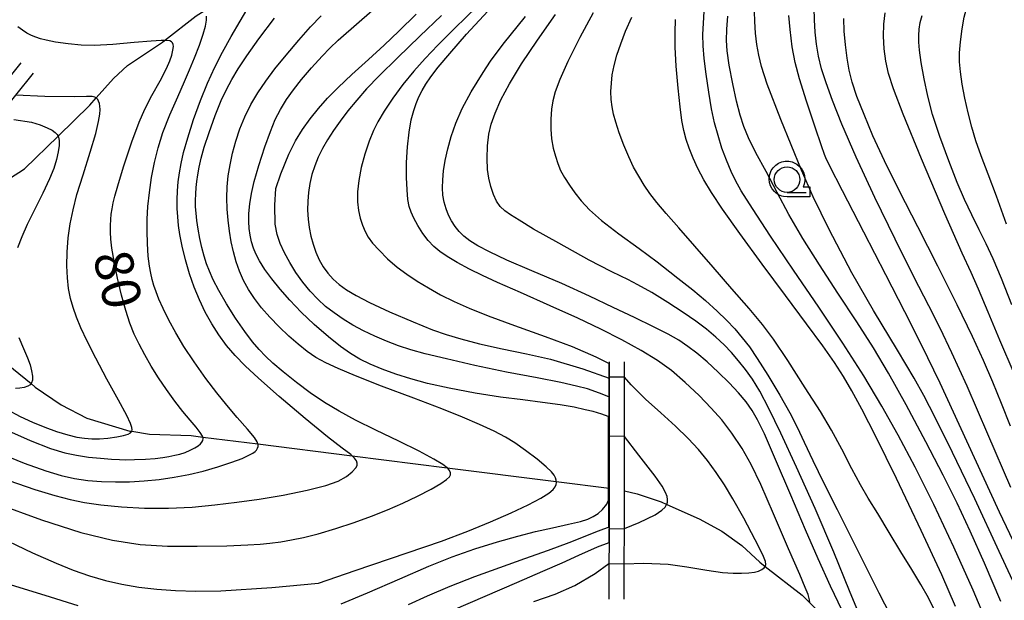
# Model space of a CAD drawing. Extents: x -2000 to 0, y 103500 to 105000.
# Drawn here: x -1797 to -1700, y 104644 to 104700 of the extents above; entities that cross this region are included whole.
import ezdxf

# ---------------------------------------------------------------- set-up
doc = ezdxf.new("R2010")
doc.units = 0
doc.header["$MEASUREMENT"] = 0
doc.layers.get('0').update_dxf_attribs({"color": 50, "linetype": 'CONTINUOUS'})
for name, color, linetype in [('5102000', 5, 'CONTINUOUS'), ('6110000', 232, 'CONTINUOUS'), ('6331000', 90, 'CONTINUOUS'), ('7101000', 20, 'CONTINUOUS'), ('7101001', 23, 'CONTINUOUS'), ('7102000', 40, 'CONTINUOUS'), ('7102001', 43, 'CONTINUOUS'), ('CLIP_BOX', 4, 'CONTINUOUS')]:
    doc.layers.add(name, color=color, linetype=linetype)
doc.styles.add('Dm_Anotation', font='romans.shx', dxfattribs={"bigfont": 'pscdm.shx'})

# ---------------------------------------------------------------- blocks, each defined once
blk = doc.blocks.new('633100')
at = {"linetype": 'Continuous', "flags": 128}
blk.add_lwpolyline([(0, -0.5), (0.75, -0.5)], dxfattribs=at)
at = {"linetype": 'Continuous'}
blk.add_circle((0, 0), 0.5, dxfattribs=at)
at = {"layer": 'CLIP_BOX', "flags": 128}
blk.add_lwpolyline([(0.892, -0.277), (0.892, -0.677), (0, -0.677), (-0.136, -0.66), (-0.203, -0.647), (-0.33, -0.594), (-0.444, -0.518), (-0.493, -0.47), (-0.579, -0.364), (-0.644, -0.244), (-0.683, -0.113), (-0.697, 0.023), (-0.683, 0.159), (-0.617, 0.353), (-0.541, 0.467), (-0.444, 0.564), (-0.33, 0.64), (-0.203, 0.693), (-0.069, 0.72), (0.069, 0.72), (0.203, 0.693), (0.387, 0.602), (0.493, 0.516), (0.579, 0.41), (0.644, 0.29), (0.683, 0.159), (0.697, 0.023), (0.697, -0.046), (0.67, -0.18), (0.63, -0.277), (0.892, -0.277)], dxfattribs=at)

msp = doc.modelspace()

# ---------------------------------------------------------------- linework, layer by layer
at = {"layer": '5102000'}
for points in [[(-1802.1, 104681.97), (-1800.34, 104683.34), (-1798.12, 104684.5), (-1796.7, 104685.41), (-1796.14, 104685.76), (-1792.84, 104688.98), (-1789.72, 104692.02), (-1789.11, 104692.71), (-1787.42, 104694.63), (-1786.05, 104695.88), (-1782.63, 104698.17), (-1782.42, 104698.33), (-1779.32, 104700.74), (-1778.54, 104701.25), (-1774.86, 104703.65), (-1773.26, 104704.7), (-1769.97, 104706.46), (-1768.29, 104707.36), (-1765.62, 104708.41), (-1761.88, 104709.1)], [(-1805.07, 104679.46), (-1803.55, 104674.14), (-1803.1, 104672.58), (-1800.19, 104668.94), (-1798.43, 104667.13), (-1795.49, 104664.74), (-1795.08, 104664.4), (-1792.54, 104662.66), (-1790.01, 104661.37), (-1785.8, 104660.1), (-1785.63, 104660.07), (-1783.89, 104659.8), (-1779.82, 104659.65), (-1778.68, 104659.51), (-1773.27, 104658.83), (-1764.05, 104657.67), (-1754.75, 104656.51), (-1744.06, 104655.17), (-1738.89, 104654.52)], [(-1737.39, 104654.23), (-1736.13, 104653.96), (-1733.77, 104653.16), (-1733.24, 104652.92), (-1730.06, 104651.5), (-1727.86, 104650.31), (-1725.88, 104648.89), (-1724.12, 104647.25), (-1723.59, 104646.84), (-1719.99, 104644.03), (-1719.22, 104643.27), (-1714.32, 104638.45), (-1714.2, 104638.33)]]:
    msp.add_lwpolyline(points, dxfattribs=at)
at = {"layer": '6110000'}
for points in [[(-1796.49, 104696.14), (-1798.44, 104693.7), (-1799.83, 104691.97), (-1800.87, 104690.66), (-1805.5, 104684.87), (-1807.89, 104681.89), (-1809.77, 104679.53), (-1811.26, 104677.66), (-1812.13, 104676.58), (-1815.87, 104671.9)], [(-1814.62, 104670.9), (-1811.98, 104674.21), (-1810.89, 104675.57), (-1810.83, 104675.64), (-1810.32, 104676.28), (-1809.88, 104676.83), (-1808.66, 104678.35), (-1808.22, 104678.91), (-1802.96, 104685.48), (-1802.11, 104686.54), (-1801.846, 104686.87), (-1799.68, 104689.58), (-1799.592, 104689.69), (-1798.93, 104690.52), (-1798.76, 104690.74), (-1798.11, 104691.56), (-1796.98, 104692.97), (-1795.24, 104695.14)], [(-1738.87, 104666.86), (-1738.87, 104666.71), (-1738.87, 104665.38), (-1738.87, 104665.29), (-1738.87, 104663.61), (-1738.87, 104663.46), (-1738.88, 104660.1), (-1738.88, 104659.59), (-1738.89, 104654.52), (-1738.89, 104653.27), (-1738.89, 104650.69), (-1738.89, 104650.53), (-1738.89, 104649.17), (-1738.9, 104647.12), (-1738.9, 104643.64)], [(-1737.4, 104643.63), (-1737.4, 104647.11), (-1737.39, 104650.56), (-1737.39, 104654.23), (-1737.38, 104659.55), (-1737.37, 104665.368), (-1737.37, 104666.86)]]:
    msp.add_lwpolyline(points, dxfattribs=at)
at = {"layer": '7101000'}
for points in [[(-1738.98, 104661.52), (-1739.6, 104661.74), (-1740.46, 104662), (-1741.22, 104662.19), (-1742.29, 104662.42), (-1743.69, 104662.67), (-1745.4, 104662.9), (-1747.34, 104663.14), (-1749.52, 104663.42), (-1751.99, 104663.81), (-1754.53, 104664.29), (-1756.67, 104664.76), (-1758.31, 104665.2), (-1759.76, 104665.66), (-1761.1, 104666.16), (-1762.28, 104666.66), (-1763.29, 104667.15), (-1764.21, 104667.68), (-1765.18, 104668.36), (-1766.37, 104669.31), (-1767.75, 104670.52), (-1769.05, 104671.75), (-1770.16, 104672.9), (-1771.11, 104673.98), (-1771.92, 104674.99), (-1772.59, 104675.93), (-1773.11, 104676.76), (-1773.48, 104677.45), (-1773.72, 104678.02), (-1773.9, 104678.62), (-1774.03, 104679.28), (-1774.13, 104679.94), (-1774.17, 104680.62), (-1774.15, 104681.41), (-1774.07, 104682.33), (-1773.91, 104683.35), (-1773.63, 104684.54), (-1773.17, 104686.11), (-1772.59, 104687.91), (-1772.05, 104689.44), (-1771.58, 104690.59), (-1771.06, 104691.58), (-1770.47, 104692.55), (-1769.8, 104693.51), (-1769.02, 104694.51), (-1768.03, 104695.66), (-1766.98, 104696.8), (-1766.24, 104697.58), (-1765.4, 104698.36), (-1763.35, 104700.17), (-1760.84, 104702.4)], [(-1701.82, 104641.18), (-1703.25, 104644.51), (-1705.13, 104648.74), (-1707.08, 104652.91), (-1708.91, 104656.55), (-1710.57, 104659.69), (-1712.18, 104662.55), (-1713.94, 104665.49), (-1716, 104668.7), (-1718.35, 104672.22), (-1720.82, 104675.85), (-1723.08, 104679.19), (-1724.85, 104681.88), (-1725.96, 104683.63), (-1726.52, 104684.62), (-1726.93, 104685.52), (-1727.39, 104686.62), (-1727.83, 104687.81), (-1728.22, 104689.02), (-1728.55, 104690.27), (-1728.85, 104691.65), (-1729.13, 104693.27), (-1729.39, 104695.04), (-1729.57, 104696.58), (-1729.66, 104697.81), (-1729.69, 104698.92), (-1729.65, 104700.02), (-1729.56, 104701.19)], [(-1716.05, 104642.52), (-1717.19, 104644.91), (-1718.41, 104647.57), (-1719.66, 104650.44), (-1721.1, 104653.82), (-1722.58, 104657.31), (-1723.68, 104659.84), (-1724.35, 104661.21), (-1724.87, 104662.11), (-1725.46, 104662.95), (-1726.21, 104663.85), (-1727.14, 104664.83), (-1728.19, 104665.86), (-1729.28, 104666.86), (-1730.28, 104667.71), (-1731.18, 104668.39), (-1732.06, 104668.98), (-1733.1, 104669.58), (-1734.54, 104670.31), (-1736.39, 104671.21), (-1738.47, 104672.21), (-1740.79, 104673.31), (-1743.52, 104674.53), (-1746.45, 104675.77), (-1748.89, 104676.83), (-1750.59, 104677.63), (-1751.74, 104678.23), (-1752.52, 104678.71), (-1753.1, 104679.17), (-1753.57, 104679.64), (-1753.97, 104680.13), (-1754.31, 104680.67), (-1754.6, 104681.25), (-1754.84, 104681.87), (-1755.03, 104682.52), (-1755.15, 104683.2), (-1755.2, 104683.91), (-1755.18, 104684.7), (-1755.09, 104685.59), (-1754.93, 104686.59), (-1754.68, 104687.72), (-1754.34, 104688.94), (-1753.88, 104690.25), (-1753.26, 104691.67), (-1752.4, 104693.3), (-1751.23, 104695.22), (-1750.49, 104696.32), (-1749.26, 104697.97), (-1747.06, 104700.68)], [(-1699.57, 104660.58), (-1700.46, 104662.78), (-1701.31, 104664.89), (-1702.21, 104666.99), (-1703.3, 104669.36), (-1704.8, 104672.46), (-1706.68, 104676.24), (-1708.64, 104680.08), (-1710.44, 104683.58), (-1711.92, 104686.55), (-1713.05, 104689), (-1713.92, 104691.09), (-1714.61, 104692.86), (-1715.08, 104694.27), (-1715.37, 104695.43), (-1715.58, 104696.61), (-1715.75, 104697.92), (-1715.85, 104699.25), (-1715.89, 104700.5)], [(-1798.29, 104660.38), (-1795.57, 104659.16), (-1793.58, 104658.38), (-1792.19, 104657.97), (-1791.03, 104657.73), (-1789.87, 104657.55), (-1788.7, 104657.43), (-1787.62, 104657.36), (-1786.82, 104657.31), (-1786.21, 104657.29), (-1785.37, 104657.3), (-1784.28, 104657.34), (-1783.32, 104657.41), (-1782.59, 104657.5), (-1781.98, 104657.6), (-1781.42, 104657.72), (-1780.91, 104657.85), (-1780.41, 104658.01), (-1779.92, 104658.21), (-1779.45, 104658.45), (-1779.11, 104658.66), (-1778.9, 104658.84), (-1778.76, 104659), (-1778.68, 104659.17), (-1778.64, 104659.36), (-1778.68, 104659.51), (-1778.7, 104659.59), (-1778.92, 104659.95), (-1779.32, 104660.47), (-1779.9, 104661.15), (-1780.62, 104662.01), (-1781.41, 104663.03), (-1782.23, 104664.15), (-1783.01, 104665.31), (-1783.72, 104666.45), (-1784.36, 104667.55), (-1784.91, 104668.6), (-1785.39, 104669.6), (-1785.82, 104670.66), (-1786.22, 104671.9), (-1786.63, 104673.39), (-1787.02, 104675.08), (-1787.35, 104676.74), (-1787.57, 104678.02), (-1787.66, 104678.87), (-1787.7, 104679.57), (-1787.7, 104680.23), (-1787.68, 104680.81), (-1787.63, 104681.32), (-1787.56, 104681.84), (-1787.44, 104682.44), (-1787.29, 104683.11), (-1787, 104684.12), (-1786.42, 104685.98), (-1785.61, 104688.4), (-1784.91, 104690.34), (-1784.35, 104691.63), (-1783.66, 104692.94), (-1782.86, 104694.4), (-1782.24, 104695.58), (-1781.89, 104696.34), (-1781.7, 104696.91), (-1781.59, 104697.4), (-1781.55, 104697.74), (-1781.57, 104697.95), (-1781.64, 104698.1), (-1781.75, 104698.21), (-1781.91, 104698.29), (-1782.19, 104698.33), (-1782.42, 104698.33), (-1782.74, 104698.34), (-1783.74, 104698.28), (-1785.4, 104698.14), (-1787.48, 104697.96), (-1789.26, 104697.86), (-1790.58, 104697.88), (-1791.84, 104698.01), (-1793.08, 104698.19), (-1794, 104698.36), (-1794.57, 104698.5), (-1795.01, 104698.65), (-1795.45, 104698.84), (-1795.89, 104699.06), (-1796.33, 104699.34), (-1796.78, 104699.66)], [(-1765.11, 104643.17), (-1762.53, 104644.26), (-1759.39, 104645.64), (-1756.55, 104646.86), (-1754.24, 104647.78), (-1752.03, 104648.56), (-1749.81, 104649.25), (-1747.83, 104649.82), (-1746.1, 104650.25), (-1744.42, 104650.63), (-1742.85, 104650.97), (-1741.69, 104651.24), (-1740.96, 104651.48), (-1740.44, 104651.72), (-1739.97, 104652.02), (-1739.53, 104652.42), (-1739.1, 104652.94), (-1738.99, 104653.27)], [(-1797.86, 104645.16), (-1794.13, 104644.02), (-1790.9, 104643.03)]]:
    msp.add_lwpolyline(points, dxfattribs=at)
at = {"layer": '7101001'}
msp.add_lwpolyline([(-1738.98, 104661.52), (-1738.99, 104654.52), (-1738.99, 104653.27)], dxfattribs=at)
at = {"layer": '7102000'}
for points in [[(-1699.96, 104680.36), (-1700.96, 104683.11), (-1701.76, 104685.26), (-1702.44, 104687.03), (-1702.97, 104688.52), (-1703.38, 104689.86), (-1703.73, 104691.24), (-1704.05, 104692.69), (-1704.31, 104694.07), (-1704.48, 104695.27), (-1704.56, 104696.25), (-1704.56, 104697.13), (-1704.48, 104698.21), (-1704.31, 104699.47), (-1704.1, 104700.62), (-1703.84, 104701.58), (-1703.49, 104702.49), (-1703.04, 104703.42), (-1702.51, 104704.37), (-1701.91, 104705.34), (-1701.26, 104706.31), (-1700.54, 104707.26), (-1699.76, 104708.23)], [(-1797.65, 104655.27), (-1795.12, 104654.39), (-1793.17, 104653.79), (-1791.65, 104653.38), (-1790.26, 104653.1), (-1788.64, 104652.87), (-1786.64, 104652.68), (-1784.39, 104652.56), (-1782.03, 104652.54), (-1779.7, 104652.65), (-1777.48, 104652.86), (-1775.33, 104653.12), (-1773.14, 104653.43), (-1770.79, 104653.83), (-1768.45, 104654.3), (-1766.62, 104654.76), (-1765.42, 104655.18), (-1764.6, 104655.64), (-1764.03, 104656.11), (-1763.7, 104656.48), (-1763.57, 104656.73), (-1763.56, 104656.95), (-1763.63, 104657.19), (-1763.8, 104657.44), (-1764.05, 104657.67), (-1764.19, 104657.8), (-1765.02, 104658.43), (-1766.46, 104659.54), (-1768.65, 104661.32), (-1771.19, 104663.48), (-1773.23, 104665.27), (-1774.53, 104666.49), (-1775.5, 104667.49), (-1776.35, 104668.48), (-1777.11, 104669.51), (-1777.8, 104670.59), (-1778.43, 104671.74), (-1778.99, 104672.95), (-1779.51, 104674.19), (-1779.96, 104675.49), (-1780.36, 104676.85), (-1780.69, 104678.19), (-1780.92, 104679.33), (-1781.05, 104680.23), (-1781.13, 104681.06), (-1781.18, 104681.9), (-1781.18, 104682.75), (-1781.15, 104683.62), (-1781.08, 104684.49), (-1780.96, 104685.39), (-1780.8, 104686.31), (-1780.56, 104687.37), (-1780.15, 104688.82), (-1779.58, 104690.61), (-1778.91, 104692.45), (-1778.21, 104694.17), (-1777.49, 104695.73), (-1776.75, 104697.18), (-1775.89, 104698.72), (-1775, 104700.23), (-1774.36, 104701.35)], [(-1738.92, 104663.46), (-1739.81, 104663.82), (-1741.01, 104664.23), (-1742.09, 104664.5), (-1743.62, 104664.84), (-1745.94, 104665.3), (-1748.92, 104665.87), (-1752.03, 104666.52), (-1754.82, 104667.16), (-1756.9, 104667.67), (-1758.31, 104668.06), (-1759.5, 104668.45), (-1760.67, 104668.9), (-1761.83, 104669.39), (-1762.94, 104669.92), (-1763.97, 104670.48), (-1764.93, 104671.06), (-1765.82, 104671.66), (-1766.64, 104672.3), (-1767.42, 104673), (-1768.16, 104673.79), (-1768.88, 104674.67), (-1769.56, 104675.62), (-1770.16, 104676.59), (-1770.68, 104677.55), (-1771.09, 104678.46), (-1771.38, 104679.35), (-1771.58, 104680.36), (-1771.62, 104682.21), (-1771.53, 104683.85), (-1771.04, 104685.28), (-1770.25, 104687.22), (-1769.59, 104688.52), (-1768.91, 104689.62), (-1768.16, 104690.66), (-1767.34, 104691.68), (-1766.46, 104692.69), (-1765.43, 104693.74), (-1764.06, 104695.02), (-1762.44, 104696.48), (-1760.92, 104697.88), (-1759.48, 104699.26), (-1757.78, 104700.92)], [(-1751.85, 104701.64), (-1753.98, 104699.53), (-1755.66, 104697.87), (-1756.91, 104696.57), (-1758.01, 104695.35), (-1759.08, 104694.04), (-1760.07, 104692.69), (-1760.91, 104691.41), (-1761.53, 104690.38), (-1761.96, 104689.51), (-1762.37, 104688.47), (-1762.8, 104687.21), (-1763.16, 104685.89), (-1763.4, 104684.64), (-1763.51, 104683.53), (-1763.52, 104682.55), (-1763.43, 104681.7), (-1763.26, 104680.94), (-1763.04, 104680.25), (-1762.78, 104679.64), (-1762.47, 104679.08), (-1762.05, 104678.51), (-1761.41, 104677.8), (-1760.57, 104676.97), (-1759.64, 104676.16), (-1758.7, 104675.45), (-1757.68, 104674.77), (-1756.57, 104674.11), (-1755.38, 104673.45), (-1754.07, 104672.79), (-1752.59, 104672.12), (-1750.73, 104671.37), (-1748.16, 104670.43), (-1745.14, 104669.37), (-1742.5, 104668.39), (-1740.18, 104667.38), (-1738.87, 104666.71)], [(-1719.22, 104643.27), (-1719.26, 104643.56), (-1719.4, 104644.08), (-1719.67, 104644.78), (-1720.22, 104646.05), (-1721.31, 104648.58), (-1722.77, 104651.98), (-1724.04, 104654.86), (-1724.97, 104656.81), (-1725.87, 104658.4), (-1726.86, 104659.89), (-1727.85, 104661.19), (-1728.88, 104662.35), (-1730.08, 104663.57), (-1731.44, 104664.86), (-1732.78, 104666.02), (-1734.14, 104667.01), (-1735.75, 104668), (-1737.64, 104669.04), (-1739.69, 104670.08), (-1741.96, 104671.15), (-1744.67, 104672.37), (-1747.55, 104673.65), (-1749.8, 104674.65), (-1751.28, 104675.33), (-1752.54, 104675.96), (-1753.75, 104676.61), (-1754.74, 104677.19), (-1755.47, 104677.69), (-1756.05, 104678.18), (-1756.59, 104678.75), (-1757.12, 104679.45), (-1757.62, 104680.24), (-1758.01, 104680.94), (-1758.27, 104681.53), (-1758.45, 104682.09), (-1758.58, 104682.77), (-1758.67, 104683.7), (-1758.72, 104684.93), (-1758.71, 104686.4), (-1758.63, 104687.94), (-1758.47, 104689.37), (-1758.25, 104690.56), (-1758.02, 104691.48), (-1757.79, 104692.18), (-1757.52, 104692.81), (-1757.2, 104693.44), (-1756.83, 104694.07), (-1756.35, 104694.79), (-1755.61, 104695.74), (-1754.49, 104697.08), (-1752.84, 104698.95), (-1750.75, 104701.21)], [(-1740.43, 104701.06), (-1741.74, 104698.63), (-1742.92, 104696.29), (-1743.72, 104694.52), (-1744.18, 104693.3), (-1744.41, 104692.44), (-1744.53, 104691.6), (-1744.6, 104690.65), (-1744.59, 104689.66), (-1744.52, 104688.7), (-1744.36, 104687.8), (-1744.14, 104687), (-1743.9, 104686.29), (-1743.63, 104685.62), (-1743.25, 104684.92), (-1742.76, 104684.18), (-1742.23, 104683.43), (-1741.61, 104682.64), (-1740.79, 104681.76), (-1739.62, 104680.72), (-1737.94, 104679.41), (-1735.95, 104677.96), (-1734.19, 104676.65), (-1732.94, 104675.68), (-1732.15, 104675.07), (-1731.56, 104674.62), (-1730.67, 104673.91), (-1729.45, 104672.87), (-1728.3, 104671.85), (-1727.38, 104670.96), (-1726.58, 104670.11), (-1725.85, 104669.24), (-1725.15, 104668.33), (-1724.38, 104667.2), (-1723.35, 104665.58), (-1722.17, 104663.61), (-1721.19, 104661.88), (-1720.47, 104660.48), (-1719.78, 104659), (-1718.95, 104657.2), (-1717.9, 104655.05), (-1716.56, 104652.41), (-1714.86, 104649.02), (-1712.48, 104644.27), (-1710.851, 104641.101)], [(-1698.48, 104643.53), (-1700.68, 104648.32), (-1703.08, 104653.46), (-1705.25, 104658.01), (-1706.94, 104661.42), (-1708.05, 104663.59), (-1709, 104665.27), (-1710.64, 104668.02), (-1712.98, 104671.9), (-1715.13, 104675.59), (-1717.35, 104679.82), (-1718.9, 104683.04), (-1720.03, 104685.63), (-1722.07, 104690.6), (-1723.4, 104694.06), (-1723.97, 104695.8), (-1724.23, 104696.89), (-1724.41, 104697.94), (-1724.54, 104699.06), (-1724.62, 104700.2), (-1724.64, 104701.18)], [(-1699.54, 104654.57), (-1701.79, 104659.8), (-1703.83, 104664.48), (-1705.32, 104667.77), (-1706.47, 104670.17), (-1707.59, 104672.37), (-1709.04, 104675.21), (-1710.88, 104678.88), (-1712.85, 104682.97), (-1714.68, 104686.93), (-1716.08, 104690.14), (-1717, 104692.45), (-1717.63, 104694.18), (-1718.08, 104695.57), (-1718.38, 104696.8), (-1718.57, 104697.98), (-1718.69, 104699.16), (-1718.77, 104700.36), (-1718.8, 104701.51)], [(-1699.23, 104665.73), (-1700.61, 104668.99), (-1701.78, 104671.75), (-1702.71, 104673.99), (-1703.43, 104675.62), (-1704.31, 104677.5), (-1706, 104681.36), (-1708.29, 104686.75), (-1710.09, 104691.12), (-1711.04, 104693.61), (-1711.52, 104695.12), (-1711.8, 104696.32), (-1711.96, 104697.51), (-1712.03, 104698.77), (-1711.99, 104699.95), (-1711.84, 104701.06)], [(-1799.32, 104650.08), (-1795.35, 104648.18), (-1793.04, 104647.15), (-1791.38, 104646.49), (-1789.78, 104645.93), (-1788.2, 104645.46), (-1786.6, 104645.09), (-1784.92, 104644.81), (-1783.16, 104644.61), (-1781.34, 104644.47), (-1779.36, 104644.41), (-1776.89, 104644.44), (-1771.92, 104644.77), (-1767.35, 104645.19), (-1763.76, 104646.43), (-1758.67, 104648.16), (-1755.29, 104649.33), (-1752.71, 104650.29), (-1750.49, 104651.2), (-1748.47, 104652.09), (-1746.82, 104652.88), (-1745.58, 104653.52), (-1744.79, 104654.01), (-1744.37, 104654.36), (-1744.17, 104654.62), (-1744.08, 104654.85), (-1744.05, 104655.06), (-1744.06, 104655.17), (-1744.07, 104655.29), (-1744.13, 104655.52), (-1744.26, 104655.78), (-1744.54, 104656.12), (-1745.06, 104656.61), (-1745.94, 104657.34), (-1747.06, 104658.2), (-1748.1, 104658.94), (-1749.02, 104659.5), (-1750.14, 104660.08), (-1751.56, 104660.74), (-1753.23, 104661.45), (-1755.27, 104662.26), (-1758.02, 104663.31), (-1761.16, 104664.5), (-1763.73, 104665.5), (-1765.43, 104666.21), (-1766.63, 104666.77), (-1767.59, 104667.31), (-1768.46, 104667.9), (-1769.34, 104668.59), (-1770.25, 104669.4), (-1771.19, 104670.3), (-1772.1, 104671.24), (-1772.92, 104672.17), (-1773.62, 104673.08), (-1774.2, 104673.96), (-1774.68, 104674.84), (-1775.08, 104675.75), (-1775.4, 104676.67), (-1775.67, 104677.63), (-1775.88, 104678.62), (-1776.05, 104679.66), (-1776.19, 104680.73), (-1776.27, 104681.82), (-1776.31, 104682.92), (-1776.27, 104684.01), (-1776.17, 104685.09), (-1775.99, 104686.18), (-1775.75, 104687.31), (-1775.44, 104688.48), (-1775.04, 104689.68), (-1774.55, 104690.88), (-1773.96, 104692.06), (-1773.28, 104693.22), (-1772.51, 104694.36), (-1771.62, 104695.55), (-1770.52, 104696.91), (-1769.28, 104698.37), (-1768.13, 104699.66), (-1767.08, 104700.74)], [(-1799.08, 104658.14), (-1796.15, 104656.96), (-1794.04, 104656.19), (-1792.54, 104655.73), (-1791.23, 104655.45), (-1789.92, 104655.27), (-1788.59, 104655.16), (-1787.23, 104655.12), (-1785.84, 104655.13), (-1784.4, 104655.21), (-1782.94, 104655.36), (-1781.47, 104655.57), (-1780.04, 104655.85), (-1778.63, 104656.18), (-1777.2, 104656.59), (-1775.84, 104657.04), (-1774.81, 104657.42), (-1774.15, 104657.72), (-1773.76, 104657.93), (-1773.54, 104658.09), (-1773.4, 104658.24), (-1773.3, 104658.41), (-1773.25, 104658.59), (-1773.26, 104658.8), (-1773.27, 104658.83), (-1773.34, 104659.05), (-1773.61, 104659.46), (-1774.28, 104660.27), (-1775.29, 104661.43), (-1776.33, 104662.63), (-1777.31, 104663.83), (-1778.38, 104665.25), (-1779.52, 104666.86), (-1780.52, 104668.38), (-1781.32, 104669.71), (-1782, 104670.95), (-1782.56, 104672.09), (-1782.97, 104673.01), (-1783.25, 104673.72), (-1783.45, 104674.34), (-1783.63, 104674.95), (-1783.77, 104675.56), (-1783.9, 104676.25), (-1784.01, 104677.23), (-1784.1, 104678.45), (-1784.13, 104679.68), (-1784.11, 104680.84), (-1784.04, 104682.08), (-1783.9, 104683.46), (-1783.69, 104684.91), (-1783.41, 104686.38), (-1783.05, 104687.84), (-1782.57, 104689.34), (-1781.9, 104691.05), (-1781.13, 104692.83), (-1780.47, 104694.31), (-1779.96, 104695.46), (-1779.48, 104696.63), (-1779, 104697.88), (-1778.63, 104698.96), (-1778.4, 104699.75), (-1778.3, 104700.32), (-1778.31, 104700.71)], [(-1798.96, 104653.03), (-1794.47, 104651.4), (-1790.6, 104650.17), (-1787.5, 104649.41), (-1784.8, 104649), (-1782.13, 104648.82), (-1779.22, 104648.81), (-1776.32, 104648.87), (-1774.25, 104648.95), (-1773.06, 104649.02), (-1772.1, 104649.12), (-1771.04, 104649.26), (-1769.97, 104649.43), (-1768.81, 104649.67), (-1767.37, 104650.04), (-1765.64, 104650.54), (-1763.86, 104651.13), (-1762.16, 104651.75), (-1760.57, 104652.39), (-1759.09, 104653.04), (-1757.64, 104653.73), (-1756.32, 104654.41), (-1755.36, 104654.97), (-1754.8, 104655.35), (-1754.51, 104655.62), (-1754.4, 104655.82), (-1754.4, 104656.01), (-1754.5, 104656.23), (-1754.71, 104656.48), (-1754.75, 104656.51), (-1755.17, 104656.82), (-1756.06, 104657.36), (-1757.49, 104658.14), (-1759.47, 104659.12), (-1761.72, 104660.19), (-1763.71, 104661.17), (-1765.32, 104662.03), (-1766.75, 104662.89), (-1768.14, 104663.84), (-1769.51, 104664.86), (-1770.79, 104665.88), (-1771.8, 104666.75), (-1772.53, 104667.44), (-1773.14, 104668.08), (-1773.79, 104668.83), (-1774.57, 104669.86), (-1775.47, 104671.15), (-1776.35, 104672.54), (-1777.11, 104673.86), (-1777.66, 104674.92), (-1778.03, 104675.74), (-1778.31, 104676.47), (-1778.55, 104677.22), (-1778.77, 104678.06), (-1778.97, 104678.96), (-1779.13, 104679.87), (-1779.25, 104680.72), (-1779.33, 104681.44), (-1779.37, 104682.06), (-1779.37, 104682.68), (-1779.35, 104683.33), (-1779.32, 104683.95), (-1779.26, 104684.54), (-1779.16, 104685.19), (-1779.01, 104685.95), (-1778.82, 104686.82), (-1778.53, 104687.9), (-1778.06, 104689.34), (-1777.45, 104691), (-1776.86, 104692.45), (-1776.35, 104693.55), (-1775.84, 104694.52), (-1775.22, 104695.55), (-1774.36, 104696.85), (-1773.17, 104698.5), (-1771.64, 104700.51)], [(-1755.3, 104700.8), (-1757.41, 104698.75), (-1759.61, 104696.63), (-1761.39, 104694.88), (-1762.63, 104693.59), (-1763.6, 104692.48), (-1764.47, 104691.44), (-1765.22, 104690.45), (-1765.88, 104689.51), (-1766.45, 104688.62), (-1766.94, 104687.76), (-1767.36, 104686.92), (-1767.71, 104686.08), (-1768, 104685.22), (-1768.2, 104684.35), (-1768.33, 104683.47), (-1768.4, 104682.59), (-1768.41, 104681.72), (-1768.35, 104680.86), (-1768.24, 104680.02), (-1768.08, 104679.19), (-1767.86, 104678.38), (-1767.59, 104677.6), (-1767.27, 104676.86), (-1766.89, 104676.18), (-1766.44, 104675.55), (-1765.91, 104674.97), (-1765.31, 104674.45), (-1764.59, 104673.93), (-1763.66, 104673.37), (-1762.34, 104672.69), (-1760.39, 104671.78), (-1758.08, 104670.78), (-1756.19, 104670.02), (-1754.83, 104669.55), (-1753.4, 104669.13), (-1751.58, 104668.65), (-1749.37, 104668.15), (-1746.96, 104667.66), (-1744.63, 104667.15), (-1741.45, 104666.2), (-1738.87, 104665.29)], [(-1714.31, 104641.93), (-1715.33, 104644.45), (-1716.88, 104648.23), (-1718.71, 104652.5), (-1720.53, 104656.57), (-1722.07, 104659.9), (-1723.25, 104662.31), (-1724.14, 104663.99), (-1724.85, 104665.17), (-1725.52, 104666.11), (-1726.2, 104666.98), (-1726.9, 104667.78), (-1727.62, 104668.54), (-1728.43, 104669.29), (-1729.35, 104670.06), (-1730.4, 104670.85), (-1731.63, 104671.71), (-1733.12, 104672.68), (-1734.71, 104673.66), (-1736.07, 104674.43), (-1737.04, 104674.94), (-1737.73, 104675.26), (-1738.69, 104675.73), (-1740.82, 104676.84), (-1743.82, 104678.48), (-1746.28, 104679.88), (-1747.7, 104680.74), (-1748.53, 104681.26), (-1749.11, 104681.66), (-1749.55, 104682.07), (-1749.91, 104682.6), (-1750.21, 104683.27), (-1750.47, 104684.05), (-1750.66, 104684.85), (-1750.79, 104685.72), (-1750.83, 104686.8), (-1750.79, 104688.04), (-1750.66, 104689.16), (-1750.42, 104690.16), (-1750.05, 104691.22), (-1749.48, 104692.52), (-1748.63, 104694.1), (-1747.45, 104696.04), (-1745.9, 104698.38), (-1744.13, 104700.88)], [(-1706.92, 104642.36), (-1707.62, 104643.77), (-1708.36, 104645.06), (-1709.24, 104646.53), (-1710.31, 104648.26), (-1711.46, 104650.16), (-1712.58, 104652.01), (-1713.5, 104653.53), (-1714.26, 104654.82), (-1715.11, 104656.4), (-1716.11, 104658.33), (-1717.11, 104660.18), (-1718.2, 104662), (-1719.67, 104664.34), (-1721.38, 104666.99), (-1722.78, 104669.08), (-1723.86, 104670.53), (-1725.16, 104672.09), (-1726.85, 104674.03), (-1728.69, 104676.14), (-1730.48, 104678.2), (-1732.04, 104679.99), (-1733.3, 104681.39), (-1734.22, 104682.48), (-1734.88, 104683.35), (-1735.44, 104684.18), (-1735.98, 104685.05), (-1736.48, 104685.95), (-1736.96, 104686.94), (-1737.43, 104688.09), (-1737.89, 104689.31), (-1738.23, 104690.34), (-1738.45, 104691.14), (-1738.59, 104691.85), (-1738.67, 104692.57), (-1738.7, 104693.34), (-1738.66, 104694.15), (-1738.57, 104694.99), (-1738.4, 104695.89), (-1738.13, 104696.89), (-1737.75, 104698.01), (-1737.28, 104699.24), (-1736.67, 104700.62)], [(-1704.98, 104642.91), (-1706.31, 104646.01), (-1708.33, 104650.37), (-1710.75, 104655.44), (-1712.78, 104659.57), (-1714.14, 104662.23), (-1715.11, 104664.03), (-1715.94, 104665.45), (-1716.81, 104666.81), (-1717.94, 104668.43), (-1719.54, 104670.6), (-1721.6, 104673.36), (-1723.9, 104676.45), (-1726.09, 104679.45), (-1727.77, 104681.82), (-1728.86, 104683.45), (-1729.61, 104684.71), (-1730.19, 104685.81), (-1730.66, 104686.83), (-1731.04, 104687.79), (-1731.34, 104688.66), (-1731.57, 104689.51), (-1731.75, 104690.5), (-1731.93, 104691.83), (-1732.13, 104693.68), (-1732.31, 104695.84), (-1732.42, 104697.7), (-1732.43, 104699.11), (-1732.37, 104700.38)], [(-1700.52, 104643.42), (-1702.14, 104647.15), (-1703.53, 104650.3), (-1704.81, 104653.05), (-1706.17, 104655.79), (-1707.86, 104659.05), (-1709.79, 104662.65), (-1711.51, 104665.75), (-1713, 104668.25), (-1714.63, 104670.8), (-1716.48, 104673.6), (-1718.29, 104676.37), (-1719.91, 104678.95), (-1721.28, 104681.31), (-1722.44, 104683.46), (-1723.52, 104685.5), (-1724.5, 104687.35), (-1725.22, 104688.81), (-1725.69, 104689.92), (-1726.06, 104691.04), (-1726.42, 104692.4), (-1726.78, 104694.11), (-1727.12, 104695.93), (-1727.33, 104697.34), (-1727.39, 104698.35), (-1727.36, 104699.44), (-1727.26, 104700.72)], [(-1697.95, 104646.49), (-1700.64, 104652.15), (-1703.85, 104659.11), (-1706.48, 104664.78), (-1708.28, 104668.54), (-1709.92, 104671.78), (-1711.79, 104675.39), (-1713.95, 104679.56), (-1716.04, 104683.63), (-1717.3, 104686.1), (-1717.67, 104686.85), (-1717.8, 104687.17), (-1718.09, 104688.02), (-1718.72, 104689.86), (-1719.56, 104692.41), (-1720.25, 104694.59), (-1720.67, 104696.17), (-1720.95, 104697.73), (-1721.15, 104699.4), (-1721.27, 104700.78)], [(-1699.44, 104672.44), (-1700.47, 104675.03), (-1701.28, 104676.96), (-1701.95, 104678.42), (-1702.64, 104679.8), (-1703.38, 104681.26), (-1704.09, 104682.77), (-1704.8, 104684.44), (-1705.63, 104686.54), (-1706.5, 104688.93), (-1707.21, 104691.09), (-1707.68, 104692.89), (-1708.03, 104694.58), (-1708.32, 104696.17), (-1708.5, 104697.38), (-1708.57, 104698.18), (-1708.57, 104698.83), (-1708.52, 104699.46), (-1708.41, 104700.1), (-1708.24, 104700.78)], [(-1797.88, 104662.25), (-1796.54, 104661.52), (-1795.35, 104660.96), (-1794.15, 104660.48), (-1792.98, 104660.06), (-1791.9, 104659.73), (-1790.99, 104659.51), (-1790.24, 104659.39), (-1789.53, 104659.34), (-1788.79, 104659.34), (-1787.96, 104659.41), (-1787.1, 104659.52), (-1786.42, 104659.65), (-1785.99, 104659.79), (-1785.74, 104659.93), (-1785.63, 104660.07), (-1785.59, 104660.23), (-1785.61, 104660.46), (-1785.75, 104660.85), (-1786.12, 104661.62), (-1786.92, 104663.12), (-1788.06, 104665.19), (-1789.14, 104667.22), (-1789.98, 104668.89), (-1790.6, 104670.2), (-1791.03, 104671.25), (-1791.35, 104672.18), (-1791.61, 104673.09), (-1791.81, 104674.04), (-1791.93, 104675.09), (-1791.98, 104676.29), (-1791.95, 104677.62), (-1791.84, 104679.01), (-1791.65, 104680.4), (-1791.38, 104681.76), (-1790.99, 104683.25), (-1790.4, 104685.19), (-1789.7, 104687.4), (-1789.16, 104689.22), (-1788.88, 104690.41), (-1788.75, 104691.14), (-1788.72, 104691.59), (-1788.74, 104691.91), (-1788.79, 104692.18), (-1788.87, 104692.4), (-1788.96, 104692.57), (-1789.08, 104692.69), (-1789.11, 104692.71), (-1789.24, 104692.78), (-1789.51, 104692.84), (-1790.07, 104692.85), (-1791.2, 104692.82), (-1794.14, 104692.85), (-1796.98, 104692.97)], [(-1797.17, 104690.6), (-1795.45, 104690.35), (-1794.59, 104690.08), (-1793.9, 104689.8), (-1793.42, 104689.55), (-1793.11, 104689.33), (-1792.92, 104689.13), (-1792.84, 104688.98), (-1792.79, 104688.88), (-1792.72, 104688.54), (-1792.73, 104688.06), (-1792.82, 104687.44), (-1793, 104686.68), (-1793.27, 104685.82), (-1793.68, 104684.78), (-1794.34, 104683.39), (-1795.15, 104681.77), (-1795.87, 104680.31), (-1796.4, 104679.12), (-1796.83, 104678.03)], [(-1796.68, 104669.25), (-1796.22, 104668.17), (-1795.83, 104667.26), (-1795.59, 104666.59), (-1795.44, 104666), (-1795.36, 104665.47), (-1795.36, 104665.07), (-1795.44, 104664.81), (-1795.49, 104664.74), (-1795.58, 104664.62), (-1795.8, 104664.48), (-1796.15, 104664.37), (-1796.59, 104664.29), (-1797.02, 104664.26)], [(-1737.4, 104647.11), (-1735.47, 104647.16), (-1733.09, 104647.06), (-1731.26, 104646.8), (-1729.33, 104646.48), (-1727.78, 104646.26), (-1726.73, 104646.17), (-1725.91, 104646.17), (-1725.2, 104646.21), (-1724.64, 104646.29), (-1724.24, 104646.39), (-1723.93, 104646.53), (-1723.71, 104646.69), (-1723.59, 104646.84), (-1723.53, 104647.02), (-1723.57, 104647.31), (-1723.84, 104647.98), (-1724.58, 104649.46), (-1725.7, 104651.56), (-1726.76, 104653.45), (-1727.6, 104654.84), (-1728.41, 104656.04), (-1729.26, 104657.2), (-1730.14, 104658.29), (-1731.13, 104659.37), (-1732.37, 104660.56), (-1733.83, 104661.88), (-1735.33, 104663.23), (-1736.73, 104664.63), (-1737.37, 104665.368)], [(-1737.39, 104650.56), (-1735.95, 104651.13), (-1734.36, 104651.9), (-1733.71, 104652.34), (-1733.4, 104652.64), (-1733.25, 104652.89), (-1733.24, 104652.92), (-1733.17, 104653.14), (-1733.15, 104653.4), (-1733.21, 104653.7), (-1733.36, 104654.09), (-1733.7, 104654.7), (-1734.38, 104655.69), (-1735.96, 104657.75), (-1737.38, 104659.55)], [(-1758.54, 104643.13), (-1756.68, 104643.97), (-1754.44, 104644.91), (-1752.04, 104645.85), (-1749.6, 104646.75), (-1747.15, 104647.61), (-1744.83, 104648.43), (-1742.81, 104649.18), (-1741.23, 104649.82), (-1740.18, 104650.24), (-1739.39, 104650.53), (-1738.94, 104650.69)], [(-1754.12, 104642.6), (-1751.03, 104643.92), (-1747.91, 104645.28), (-1745.36, 104646.37), (-1743.48, 104647.18), (-1741.85, 104647.95), (-1740.02, 104648.77), (-1738.89, 104649.17)], [(-1746.25, 104643.42), (-1744.18, 104644.14), (-1742.25, 104644.96), (-1740.25, 104646.15), (-1738.9, 104647.12)]]:
    msp.add_lwpolyline(points, dxfattribs=at)
at = {"layer": '7102001'}
for points in [[(-1737.37, 104665.368), (-1738.87, 104665.38), (-1738.87, 104666.71)], [(-1737.38, 104659.55), (-1738.88, 104659.59), (-1738.88, 104660.1), (-1738.87, 104663.46), (-1738.87, 104663.61), (-1738.87, 104665.29)], [(-1738.92, 104663.46), (-1738.93, 104659.59), (-1738.94, 104650.69)], [(-1738.89, 104649.17), (-1738.89, 104650.53), (-1737.39, 104650.56)], [(-1738.9, 104647.12), (-1737.4, 104647.11)]]:
    msp.add_lwpolyline(points, dxfattribs=at)

# ---------------------------------------------------------------- block references
at = {"layer": '6331000', "xscale": 2.5, "yscale": 2.5, "zscale": 2.5}
msp.add_blockref('633100', (-1721.459, 104684.715), dxfattribs=at)

# ---------------------------------------------------------------- texts
at = {"layer": '7101000', "style": 'Dm_Anotation'}
msp.add_text('80', height=3.75, rotation=283, dxfattribs=at).set_placement((-1789.45, 104677.29))

doc.saveas('drawing.dxf')
